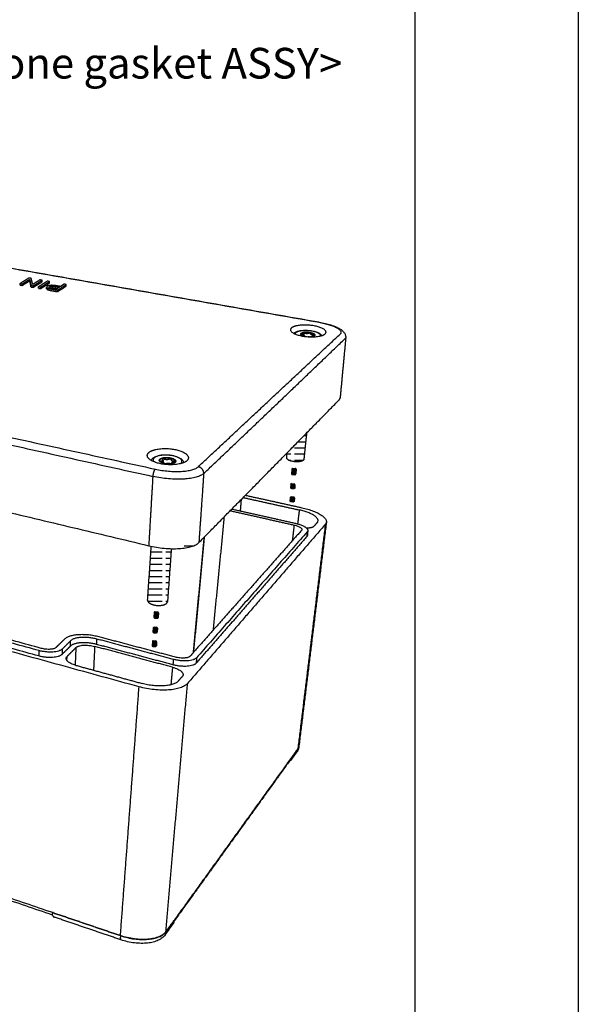
# Model space of a CAD drawing. Units: millimetres. Extents: x -2247 to -862, y -531 to 435.
# Drawn here: x -998 to -862, y -358 to -117 of the extents above; entities that cross this region are included whole.
import ezdxf

# ---------------------------------------------------------------- set-up
doc = ezdxf.new("R2010")
doc.units = ezdxf.units.MM
doc.layers.add('MAKE2D ______', color=7, linetype='Continuous')
doc.layers.add('MAKE2D ______ - TANGENT', color=7, linetype='Continuous')
doc.styles.get("Standard").update_dxf_attribs({"font": 'dim.shx', "height": 6.2, "bigfont": 'extfont.shx'})
pattern_1 = [(0, (288.4096, 425.8115), (0, 1.5), [3.6, -0.9])]

msp = doc.modelspace()

# ---------------------------------------------------------------- hatches: boundary and pattern name
h = msp.add_hatch()
h.set_pattern_fill('ACAD_ISO02W100', color=256, scale=0.3, style=0)
h.set_pattern_definition(pattern_1)
edge = h.paths.add_edge_path()
edge.add_spline(control_points=[(-932.892, -223.403), (-932.952, -224.003), (-933.012, -224.604)], knot_values=[0, 0, 0, 3.1444535, 3.1444535, 3.1444535], degree=2, periodic=0)
edge.add_spline(control_points=[(-933.012, -224.604), (-933.071, -225.198), (-931.601, -225.507)], knot_values=[3.9269908, 3.9269908, 3.9269908, 7.0664466, 7.0664466, 7.0664466], weights=[524.3584911, 441.9561816, 576.2408144], degree=2, periodic=0)
edge.add_spline(control_points=[(-931.601, -225.507), (-929.601, -225.927), (-928.916, -225.209)], knot_values=[0, 0, 0, 3.9269908, 3.9269908, 3.9269908], weights=[576.2408144, 406.6568025, 577.052636], degree=2, periodic=0)
edge.add_spline(control_points=[(-928.916, -225.209), (-928.816, -225.105), (-928.804, -224.988)], knot_values=[14.9435334, 14.9435334, 14.9435334, 15.7079633, 15.7079633, 15.7079633], weights=[577.052636, 544.4209684, 524.6107438], degree=2, periodic=0)
edge.add_spline(control_points=[(-928.804, -224.988), (-928.471, -221.775), (-928.137, -218.562)], knot_values=[0, 0, 0, 16.8228325, 16.8228325, 16.8228325], degree=2, periodic=0)
edge.add_line((-928.137, -218.562), (-932.892, -223.403))
for points in [[(-930.723, -227.437, 0.4142136), (-930.92, -227.214), (-931.548, -227.176, 0.4142136), (-931.771, -227.373), (-931.841, -228.526, 0.4142136), (-931.644, -228.748), (-931.015, -228.787, 0.4142136), (-930.793, -228.59)], [(-931.265, -232.348, 0.4142136), (-931.043, -232.151), (-930.985, -231.208, 0.4142136), (-931.182, -230.985), (-931.811, -230.947, 0.4142136), (-932.033, -231.144), (-932.091, -232.087, 0.4142136), (-931.894, -232.31)], [(-931.376, -235.581, 0.4142136), (-931.153, -235.384), (-931.096, -234.441, 0.4142136), (-931.293, -234.218), (-931.921, -234.18, 0.4142136), (-932.144, -234.377), (-932.201, -235.32, 0.4142136), (-932.004, -235.543)], [(-964.373, -262.57, 0.4142136), (-964.57, -262.348), (-965.199, -262.31, 0.4142136), (-965.422, -262.507), (-965.492, -263.659, 0.4142136), (-965.295, -263.882), (-964.666, -263.92, 0.4142136), (-964.444, -263.723)], [(-964.916, -267.482, 0.4142136), (-964.694, -267.285), (-964.636, -266.341, 0.4142136), (-964.833, -266.119), (-965.462, -266.081, 0.4142136), (-965.684, -266.278), (-965.742, -267.221, 0.4142136), (-965.545, -267.443)], [(-965.108, -270.823, 0.4142136), (-964.886, -270.627), (-964.829, -269.683, 0.4142136), (-965.025, -269.461), (-965.654, -269.423, 0.4142136), (-965.877, -269.619), (-965.934, -270.563, 0.4142136), (-965.737, -270.785)]]:
    msp.add_hatch(color=256).paths.add_polyline_path(points)
h = msp.add_hatch()
h.set_pattern_fill('ACAD_ISO02W100', color=256, scale=0.3, style=0)
h.set_pattern_definition(pattern_1)
edge = h.paths.add_edge_path()
edge.add_spline(control_points=[(-954.499, -245.399), (-954.598, -245.5), (-954.835, -245.696), (-955.262, -245.953), (-955.772, -246.181), (-956.358, -246.379), (-957.012, -246.546), (-958, -246.73), (-959.356, -246.868), (-961.105, -246.896), (-962.974, -246.787), (-964.667, -246.569), (-965.72, -246.372), (-966.128, -246.285)], knot_values=[1.6960107, 1.6960107, 1.6960107, 1.6960107, 2.8053902, 4.0864617, 5.5861333, 7.1597553, 8.9142103, 10.8602197, 15.00033, 19.554727, 24.5163672, 29.6188234, 32.8806108, 32.8806108, 32.8806108, 32.8806108], degree=3, periodic=0)
edge.add_spline(control_points=[(-966.128, -246.285), (-966.583, -252.885), (-967.037, -259.486)], knot_values=[0, 0, 0, 34.4589, 34.4589, 34.4589], degree=2, periodic=0)
edge.add_spline(control_points=[(-967.037, -259.486), (-967.089, -260.246), (-965.55, -260.636)], knot_values=[8.8147675, 8.8147675, 8.8147675, 11.7809725, 11.7809725, 11.7809725], weights=[442.7922569, 385.5005745, 494.2315228], degree=2, periodic=0)
edge.add_spline(control_points=[(-965.55, -260.636), (-963.297, -261.207), (-962.365, -260.231)], knot_values=[11.7809725, 11.7809725, 11.7809725, 15.7079633, 15.7079633, 15.7079633], weights=[494.2315228, 348.6674762, 495.0433444], degree=2, periodic=0)
edge.add_spline(control_points=[(-962.365, -260.231), (-962.197, -260.056), (-962.183, -259.856)], knot_values=[0, 0, 0, 0.9329739, 0.9329739, 0.9329739], weights=[495.0433444, 460.9235976, 443.1908356], degree=2, periodic=0)
edge.add_spline(control_points=[(-962.183, -259.856), (-961.704, -253.363), (-961.225, -246.871)], knot_values=[0, 0, 0, 33.9074214, 33.9074214, 33.9074214], degree=2, periodic=0)

# ---------------------------------------------------------------- linework, layer by layer
for p, q in [((-928.137, -218.562), (-932.892, -223.403)), ((-931.771, -227.373), (-931.841, -228.526)), ((-931.644, -228.748), (-931.015, -228.787)), ((-931.644, -228.748), (-931.015, -228.787)), ((-931.548, -227.176), (-930.92, -227.214)), ((-930.723, -227.437), (-930.793, -228.59)), ((-932.033, -231.144), (-932.091, -232.087)), ((-931.811, -230.947), (-931.182, -230.985)), ((-931.811, -230.947), (-931.182, -230.985)), ((-930.985, -231.208), (-931.043, -232.151)), ((-931.843, -231.471), (-931.214, -231.509)), ((-932.144, -234.377), (-932.201, -235.32)), ((-931.953, -234.704), (-931.325, -234.742)), ((-931.921, -234.18), (-931.293, -234.218)), ((-931.921, -234.18), (-931.293, -234.218)), ((-931.096, -234.441), (-931.153, -235.384)), ((-965.422, -262.507), (-965.492, -263.659)), ((-965.199, -262.31), (-964.57, -262.348)), ((-964.373, -262.57), (-964.444, -263.723)), ((-965.295, -263.882), (-964.666, -263.92)), ((-965.295, -263.882), (-964.666, -263.92)), ((-965.684, -266.278), (-965.742, -267.221)), ((-965.545, -267.443), (-964.916, -267.482)), ((-965.494, -266.605), (-964.865, -266.643)), ((-965.462, -266.081), (-964.833, -266.119)), ((-965.462, -266.081), (-964.833, -266.119)), ((-964.636, -266.341), (-964.694, -267.285)), ((-965.877, -269.619), (-965.934, -270.563)), ((-965.686, -269.947), (-965.057, -269.985)), ((-965.654, -269.423), (-965.025, -269.461)), ((-965.654, -269.423), (-965.025, -269.461)), ((-964.829, -269.683), (-964.886, -270.627)), ((-965.737, -270.785), (-965.108, -270.823))]:
    msp.add_line(p, q)
for points in [[(-2247.305, 434.751), (-861.658, 434.751), (-861.658, -530.53), (-2247.305, -530.53)], [(-2207.305, 394.751), (-901.658, 394.751), (-901.658, -490.53), (-2207.305, -490.53)]]:
    msp.add_lwpolyline(points, close=True)
for centre, start, end in [((-931.631, -228.539), 176.51209, 266.51209), ((-931.561, -227.386), 86.51209, 176.51209), ((-931.003, -228.577), 266.51209, 356.51209), ((-930.932, -227.424), 356.51209, 86.51209), ((-931.824, -231.157), 86.51209, 176.51209), ((-931.195, -231.195), 356.51209, 86.51209), ((-931.934, -234.39), 86.51209, 176.51209), ((-931.305, -234.428), 356.51209, 86.51209), ((-965.212, -262.519), 86.51209, 176.51209), ((-964.583, -262.558), 356.51209, 86.51209), ((-965.282, -263.672), 176.51209, 266.51209), ((-964.653, -263.71), 266.51209, 356.51209), ((-965.532, -267.234), 176.51209, 266.51209), ((-965.475, -266.29), 86.51209, 176.51209), ((-964.903, -267.272), 266.51209, 356.51209), ((-964.846, -266.329), 356.51209, 86.51209), ((-965.667, -269.632), 86.51209, 176.51209), ((-965.038, -269.671), 356.51209, 86.51209), ((-965.725, -270.575), 176.51209, 266.51209), ((-965.096, -270.614), 266.51209, 356.51209)]:
    msp.add_arc(centre, 0.21, start, end)
at = {"layer": 'MAKE2D ______'}
for points in [[(-925.136, -191.461), (-992.163, -179.716), (-1059.19, -167.97)], [(-1059.063, -167.952), (-992.062, -179.689), (-925.06, -191.427)], [(-996.049, -180.605), (-997.133, -181.277), (-998.217, -181.949)], [(-995.509, -180.7), (-995.779, -180.653), (-996.049, -180.605)], [(-995.147, -182.189), (-995.328, -181.445), (-995.509, -180.7)], [(-998.23, -182.33), (-998.223, -182.14), (-998.217, -181.949)], [(-998.23, -182.33), (-997.967, -182.378), (-997.703, -182.425)], [(-998.217, -181.949), (-997.953, -181.996), (-997.69, -182.043)], [(-997.703, -182.425), (-996.821, -181.875), (-995.939, -181.325)], [(-997.703, -182.425), (-997.697, -182.234), (-997.69, -182.043)], [(-997.69, -182.043), (-996.807, -181.495), (-995.925, -180.946)], [(-995.939, -181.325), (-995.932, -181.136), (-995.925, -180.946)], [(-995.939, -181.325), (-995.758, -182.065), (-995.577, -182.806)], [(-995.925, -180.946), (-995.744, -181.685), (-995.563, -182.423)], [(-995.577, -182.806), (-995.57, -182.614), (-995.563, -182.423)], [(-995.577, -182.806), (-995.296, -182.856), (-995.014, -182.906)], [(-995.563, -182.423), (-995.281, -182.474), (-995, -182.524)], [(-993.377, -181.078), (-994.262, -181.633), (-995.147, -182.189)], [(-995.014, -182.906), (-993.94, -182.228), (-992.865, -181.551)], [(-995.014, -182.906), (-995.007, -182.715), (-995, -182.524)], [(-995, -182.524), (-993.925, -181.847), (-992.85, -181.171)], [(-993.736, -183.135), (-993.729, -182.944), (-993.721, -182.753)], [(-993.736, -183.135), (-993.47, -183.183), (-993.205, -183.231)], [(-991.579, -181.396), (-992.65, -182.074), (-993.721, -182.753)], [(-993.721, -182.753), (-993.455, -182.8), (-993.19, -182.848)], [(-992.85, -181.171), (-993.113, -181.124), (-993.377, -181.078)], [(-993.205, -183.231), (-992.135, -182.55), (-991.066, -181.869)], [(-993.205, -183.231), (-993.197, -183.039), (-993.19, -182.848)], [(-993.19, -182.848), (-992.12, -182.168), (-991.05, -181.489)], [(-992.865, -181.551), (-992.858, -181.361), (-992.85, -181.171)], [(-991.746, -183.228), (-991.738, -183.037), (-991.73, -182.846)], [(-991.05, -181.489), (-991.315, -181.442), (-991.579, -181.396)], [(-991.066, -181.869), (-991.058, -181.679), (-991.05, -181.489)], [(-988.593, -182.841), (-988.977, -183.089), (-989.362, -183.338)], [(-989.073, -183.967), (-988.017, -183.281), (-986.961, -182.596)], [(-989.056, -183.583), (-988, -182.898), (-986.944, -182.214)], [(-987.477, -182.12), (-987.92, -182.406), (-988.364, -182.693)], [(-986.944, -182.214), (-987.21, -182.167), (-987.477, -182.12)], [(-986.961, -182.596), (-986.952, -182.405), (-986.944, -182.214)], [(-989.073, -183.967), (-989.064, -183.775), (-989.056, -183.583)], [(-1115.978, -194.326), (-1040.595, -210.861), (-965.212, -227.396)], [(-954.625, -226.806), (-937.28, -210.575), (-919.935, -194.344)], [(-928.801, -194.418), (-928.811, -194.575), (-928.821, -194.732)], [(-926.907, -194.995), (-926.893, -194.898), (-926.88, -194.802)], [(-926.782, -194.975), (-926.829, -194.895), (-926.876, -194.815)], [(-1116.525, -195.818), (-1041.146, -212.499), (-965.768, -229.181)], [(-953.309, -228.481), (-936.063, -212.121), (-918.56, -195.29)], [(-918.56, -195.29), (-919.248, -202.63), (-919.935, -209.97)], [(-918.56, -195.29), (-919.248, -202.646), (-919.935, -210.002)], [(-1115.66, -210.559), (-1041.211, -228.35), (-966.763, -246.141)], [(-954.499, -245.399), (-937.345, -227.935), (-920.191, -210.472)], [(-928.137, -218.562), (-928.471, -221.775), (-928.804, -224.988)], [(-933.012, -224.604), (-932.952, -224.003), (-932.892, -223.403)], [(-963.256, -225.252), (-963.263, -225.479), (-963.271, -225.706)], [(-961.125, -226.072), (-961.109, -225.931), (-961.094, -225.79)], [(-953.309, -228.481), (-953.904, -236.94), (-954.499, -245.399)], [(-965.768, -229.181), (-966.266, -237.661), (-966.763, -246.141)], [(-943.104, -233.799), (-936.221, -235.319), (-929.337, -236.84)], [(-944.303, -237.639), (-944.19, -236.214), (-944.077, -234.789)], [(-943.653, -234.357), (-936.755, -235.886), (-929.858, -237.414)], [(-946.813, -237.574), (-939.005, -239.335), (-931.198, -241.096)], [(-946.411, -237.165), (-938.623, -238.918), (-930.835, -240.67)], [(-930.271, -240.813), (-930.064, -239.113), (-929.858, -237.414)], [(-969.121, -280.695), (-1041.22, -260.854), (-1113.319, -241.014)], [(-923.556, -240.917), (-940.412, -260.394), (-957.268, -279.871)], [(-950.944, -266.759), (-949.588, -252.889), (-948.231, -239.018)], [(-923.556, -240.917), (-926.912, -268.372), (-930.269, -295.826)], [(-923.304, -240.398), (-926.658, -267.794), (-930.013, -295.19)], [(-925.538, -240.473), (-925.902, -240.889), (-926.266, -241.305)], [(-929.385, -242.406), (-943.007, -257.794), (-956.63, -273.181)], [(-927.975, -242.731), (-941.519, -258.159), (-955.063, -273.587)], [(-931.198, -241.096), (-931.419, -243.025), (-931.641, -244.954)], [(-927.975, -242.731), (-928.028, -243.329), (-928.081, -243.926)], [(-927.841, -242.442), (-927.894, -243.036), (-927.947, -243.63)], [(-993.622, -271.824), (-1043.515, -258.206), (-1093.408, -244.589)], [(-993.666, -273.144), (-1043.514, -259.469), (-1093.361, -245.794)], [(-993.043, -271.285), (-1042.887, -257.718), (-1092.731, -244.15)], [(-953.268, -244.145), (-954.584, -258.251), (-955.901, -272.358)], [(-955.73, -272.165), (-954.412, -258.067), (-953.094, -243.969)], [(-928.081, -243.926), (-941.619, -259.42), (-955.158, -274.914)], [(-967.037, -259.486), (-966.583, -252.885), (-966.128, -246.285)], [(-961.225, -246.871), (-961.704, -253.363), (-962.183, -259.856)], [(-987.38, -269.036), (-988.404, -270.04), (-989.429, -271.044)], [(-985.885, -269.429), (-986.906, -270.436), (-987.926, -271.443)], [(-985.94, -270.74), (-985.913, -270.084), (-985.885, -269.429)], [(-979.513, -270.311), (-979.482, -269.657), (-979.45, -269.002)], [(-960.757, -273.974), (-970.104, -271.488), (-979.45, -269.002)], [(-960.243, -273.426), (-969.575, -270.951), (-978.907, -268.475)], [(-993.622, -271.824), (-993.644, -272.484), (-993.666, -273.144)], [(-985.94, -270.74), (-986.959, -271.751), (-987.978, -272.762)], [(-987.926, -271.443), (-987.952, -272.103), (-987.978, -272.762)], [(-984.588, -271.104), (-985.666, -272.18), (-986.743, -273.256)], [(-984.588, -271.104), (-984.68, -273.242), (-984.771, -275.381)], [(-979.991, -270.797), (-980.128, -273.708), (-980.266, -276.619)], [(-960.943, -275.901), (-970.467, -273.349), (-979.991, -270.797)], [(-960.845, -275.302), (-970.179, -272.807), (-979.513, -270.311)], [(-986.773, -274.236), (-986.758, -273.746), (-986.743, -273.256)], [(-960.757, -273.974), (-960.801, -274.638), (-960.845, -275.302)], [(-955.063, -273.587), (-955.11, -274.25), (-955.158, -274.914)], [(-984.562, -275.441), (-976.471, -277.659), (-968.379, -279.877)], [(-960.943, -275.901), (-961.147, -278.054), (-961.351, -280.207)], [(-959.512, -279.263), (-959.016, -278.697), (-958.521, -278.131)], [(-973.682, -341.599), (-971.401, -311.147), (-969.121, -280.695)], [(-962.576, -340.652), (-959.922, -310.261), (-957.268, -279.871)], [(-930.27, -295.835), (-946.423, -318.248), (-962.577, -340.661)], [(-930.269, -295.826), (-931.009, -296.854), (-931.75, -297.882)], [(-930.27, -295.835), (-930.29, -296.001), (-930.31, -296.166)], [(-930.269, -295.826), (-930.269, -295.831), (-930.27, -295.835)], [(-930.017, -295.226), (-930.036, -295.379), (-930.054, -295.532)], [(-931.894, -298.263), (-946.266, -318.217), (-960.638, -338.171)], [(-930.452, -296.536), (-931.189, -297.561), (-931.927, -298.586)], [(-931.751, -297.891), (-931.771, -298.057), (-931.791, -298.222)], [(-931.75, -297.882), (-931.751, -297.887), (-931.751, -297.891)], [(-990.258, -335.98), (-1043.002, -318.069), (-1095.746, -300.158)], [(-990.274, -336.571), (-1042.866, -318.679), (-1095.458, -300.786)], [(-990.274, -336.34), (-990.266, -336.16), (-990.258, -335.98)], [(-990.258, -335.98), (-990.258, -335.975), (-990.258, -335.97)], [(-990.258, -335.97), (-981.97, -338.785), (-973.682, -341.599)], [(-973.682, -341.609), (-981.97, -338.794), (-990.258, -335.98)], [(-973.578, -342.623), (-981.702, -339.856), (-989.826, -337.089)], [(-960.797, -338.707), (-961.771, -340.061), (-962.745, -341.414)], [(-962.576, -340.652), (-961.596, -339.293), (-960.617, -337.933)], [(-960.617, -337.943), (-960.634, -338.124), (-960.651, -338.305)], [(-960.617, -337.933), (-960.617, -337.938), (-960.617, -337.943)], [(-973.682, -341.609), (-973.696, -341.79), (-973.709, -341.971)], [(-973.682, -341.609), (-973.682, -341.604), (-973.682, -341.599)], [(-962.577, -340.661), (-962.592, -340.842), (-962.608, -341.023)], [(-962.577, -340.661), (-962.576, -340.657), (-962.576, -340.652)]]:
    msp.add_open_spline(points, degree=2, dxfattribs=at)
for points, weights, degree, knots in [([(-988.364, -182.693), (-988.796, -182.616), (-989.228, -182.54), (-990.075, -182.389), (-990.622, -182.412), (-991.241, -182.435), (-991.555, -182.635), (-991.859, -182.829), (-991.634, -182.999), (-991.413, -183.161), (-990.659, -183.296), (-989.858, -183.439), (-989.056, -183.583)], [595.716807053, 595.987616021, 596.25842499, 596.790770136, 596.709315106, 596.629107963, 595.920306363, 595.236731516, 594.640496722, 594.069773394, 593.597581574, 593.096620676, 592.595659778], 2, [2, 2, 2, 3, 3, 4, 4, 5, 5, 6, 6, 7, 7, 8, 8, 8]), ([(-989.362, -183.338), (-989.885, -183.244), (-990.407, -183.151), (-990.912, -183.061), (-991.06, -182.962), (-991.202, -182.864), (-991.004, -182.738), (-990.787, -182.599), (-990.424, -182.59), (-990.059, -182.58), (-989.463, -182.686), (-989.028, -182.763), (-988.593, -182.841)], [593.451245034, 593.77816546, 594.105085886, 594.421544702, 594.769689753, 595.112979027, 595.557709533, 596.047197798, 596.081252115, 596.115882625, 595.741410356, 595.468699277, 595.195988198], 2, [1, 1, 1, 2, 2, 3, 3, 4, 4, 5, 5, 6, 6, 7, 7, 7]), ([(-990.867, -183.045), (-990.688, -182.979), (-990.44, -182.972), (-990.076, -182.962), (-989.479, -183.069), (-989.27, -183.106), (-989.061, -183.143)], [596.036208659, 596.270935391, 596.294143197, 596.328773707, 595.954301439, 595.823020234, 595.691739028], 2, [4.3185062, 4.3185062, 4.3185062, 5, 5, 6, 6, 6.481393, 6.481393, 6.481393]), ([(-991.746, -183.228), (-991.749, -183.307), (-991.65, -183.382), (-991.429, -183.545), (-990.676, -183.68), (-989.875, -183.823), (-989.073, -183.967)], [595.39369428, 595.115125513, 594.853387804, 594.282664477, 593.810472657, 593.309511759, 592.808550861], 2, [5.5610157, 5.5610157, 5.5610157, 6, 6, 7, 7, 8, 8, 8]), ([(-923.605, -194.297), (-924.989, -195.568), (-929.142, -194.823), (-933.262, -194.085), (-931.832, -192.835), (-930.422, -191.602), (-926.348, -192.32), (-922.241, -193.044), (-923.605, -194.297)], [558.880224973, 392.425937869, 557.256581748, 395.653877762, 563.445221347, 401.177995922, 565.068864572, 397.95005603, 558.880224973], 2, [0, 0, 0, 7.8499111, 7.8499111, 15.6998222, 15.6998222, 23.5497333, 23.5497333, 31.3996444, 31.3996444, 31.3996444]), ([(-928.595, -194.908), (-929.961, -194.595), (-929.466, -194.154), (-928.905, -193.655), (-927.268, -193.946), (-925.625, -194.239), (-926.179, -194.741)], [533.297653458, 411.618786844, 562.543958207, 398.883471196, 563.193415496, 397.592295239, 560.717959657], 2, [3.4246514, 3.4246514, 3.4246514, 6.2831853, 6.2831853, 9.424778, 9.424778, 12.5663706, 12.5663706, 12.5663706]), ([(-929.55, -194.396), (-929.523, -194.349), (-929.482, -194.314), (-928.921, -193.815), (-927.284, -194.106), (-926.235, -194.293), (-926.115, -194.664)], [1, 0.986149511553, 1, 0.709070461351, 1.00115432578, 0.790714562609, 0.878896558074], 2, [0, 0, 0, 0.2765872, 0.2765872, 3.4181799, 3.4181799, 5.6639805, 5.6639805, 5.6639805]), ([(-926.876, -194.815), (-926.89, -194.79), (-926.867, -194.77), (-926.813, -194.758), (-926.627, -194.716), (-926.441, -194.675), (-926.255, -194.634), (-926.233, -194.629), (-926.224, -194.621), (-926.23, -194.611), (-926.236, -194.601), (-926.255, -194.592), (-926.283, -194.587), (-926.517, -194.545), (-926.752, -194.504), (-926.986, -194.462), (-927.054, -194.45), (-927.102, -194.429), (-927.116, -194.404), (-927.164, -194.322), (-927.212, -194.239), (-927.261, -194.156), (-927.267, -194.147), (-927.286, -194.138), (-927.314, -194.133), (-927.34, -194.128), (-927.367, -194.128), (-927.393, -194.133), (-927.578, -194.174), (-927.764, -194.215), (-927.949, -194.256), (-928.003, -194.268), (-928.074, -194.267), (-928.142, -194.255), (-928.376, -194.214), (-928.609, -194.172), (-928.842, -194.13), (-928.868, -194.125), (-928.895, -194.125), (-928.921, -194.13), (-928.943, -194.135), (-928.953, -194.144), (-928.947, -194.153), (-928.9, -194.236), (-928.852, -194.319), (-928.805, -194.401), (-928.791, -194.426), (-928.814, -194.446), (-928.868, -194.458), (-929.048, -194.498), (-929.227, -194.538), (-929.407, -194.577)], [561.074101264, 511.029443252, 511.088552066, 561.251427705, 561.379119168, 561.506810631, 561.634502094, 511.485231761, 511.509453965, 561.707168704, 511.565561951, 511.58993069, 561.780274919, 561.910297946, 562.040320972, 562.170343998, 511.993853499, 512.053319899, 562.348743198, 562.348743198, 562.348743198, 562.348743198, 512.149794807, 512.174130088, 562.421749042, 556.183513591, 556.183513591, 562.421749042, 562.294232994, 562.166716945, 562.039200897, 511.806010792, 511.806367887, 562.040272183, 562.170116591, 562.299961, 562.429805409, 556.192307155, 556.192307155, 562.429805409, 512.181720368, 512.157531459, 562.357238681, 562.357238681, 562.357238681, 562.357238681, 512.061056704, 512.001947984, 562.179912521, 562.179912521, 562.179912521, 562.179912521], 3, [-0.2376143, -0.2376143, -0.2376143, -0.2376143, 0, 0, 0, 0.8544784, 0.8544784, 0.8544784, 0.9518569, 0.9518569, 0.9518569, 1.0492355, 1.0492355, 1.0492355, 1.9037139, 1.9037139, 1.9037139, 2.1413282, 2.1413282, 2.1413282, 2.8894055, 2.8894055, 2.8894055, 2.9867841, 2.9867841, 2.9867841, 3.1936079, 3.1936079, 3.1936079, 4.0480863, 4.0480863, 4.0480863, 4.2857006, 4.2857006, 4.2857006, 5.140179, 5.140179, 5.140179, 5.3469965, 5.3469965, 5.3469965, 5.444375, 5.444375, 5.444375, 6.1893396, 6.1893396, 6.1893396, 6.4269539, 6.4269539, 6.4269539, 7.8635384, 7.8635384, 7.8635384, 7.8635384]), ([(-929.31, -194.645), (-929.106, -194.681), (-928.902, -194.718), (-928.698, -194.754), (-928.63, -194.766), (-928.582, -194.787), (-928.568, -194.812), (-928.548, -194.848), (-928.527, -194.884), (-928.506, -194.92)], [1, 1, 1, 1, 0.910622063703, 0.91051611245, 0.999682146242, 0.999682146242, 0.999682146242, 0.999682146242], 3, [0, 0, 0, 0, 1.6175232, 1.6175232, 1.6175232, 1.8551375, 1.8551375, 1.8551375, 2.1804205, 2.1804205, 2.1804205, 2.1804205]), ([(-927.846, -194.986), (-927.808, -194.978), (-927.771, -194.97), (-927.733, -194.961), (-927.679, -194.949), (-927.608, -194.949), (-927.539, -194.962), (-927.433, -194.981), (-927.326, -195), (-927.22, -195.019)], [1, 1, 1, 1, 0.910744107044, 0.910743469203, 0.999998086477, 0.999892749695, 0.999787412913, 0.999682076132], 3, [0, 0, 0, 0, 0.30170441, 0.30170441, 0.30170441, 0.5393187, 0.5393187, 0.5393187, 0.92740593, 0.92740593, 0.92740593, 0.92740593]), ([(-920.191, -210.472), (-920.079, -210.358), (-919.974, -210.192), (-919.939, -210.017), (-919.935, -209.97)], [566.604345372, 566.933690835, 567.411556549, 567.917982097, 568.055330205], 3, [0, 0, 0, 0, 1.6188438, 2.2104339, 2.2104339, 2.2104339, 2.2104339]), ([(-957.416, -225.338), (-955.544, -223.619), (-960.191, -222.628), (-964.794, -221.646), (-966.723, -223.332), (-968.684, -225.046), (-964.024, -226.061), (-959.319, -227.085), (-957.416, -225.338)], [476.870786035, 339.960625636, 483.059425634, 343.188565528, 481.43578241, 337.664447367, 475.247142811, 334.436507475, 476.870786035], 2, [0, 0, 0, 7.8499111, 7.8499111, 15.6998222, 15.6998222, 23.5497333, 23.5497333, 31.3996444, 31.3996444, 31.3996444]), ([(-960.3, -225.739), (-959.541, -225.049), (-961.4, -224.649), (-963.251, -224.249), (-964.019, -224.934), (-964.792, -225.622), (-962.932, -226.027), (-961.064, -226.433), (-960.3, -225.739)], [478.708667976, 339.602968971, 481.184123816, 340.894144928, 480.534666526, 338.684497664, 478.059210686, 337.393321706, 478.708667976], 2, [0, 0, 0, 3.1415927, 3.1415927, 6.2831853, 6.2831853, 9.424778, 9.424778, 12.5663706, 12.5663706, 12.5663706]), ([(-960.172, -225.561), (-960.279, -225.075), (-961.413, -224.831), (-963.264, -224.431), (-964.032, -225.116), (-964.129, -225.203), (-964.165, -225.299)], [419.418781527, 383.687548778, 481.269280249, 340.954359619, 480.619822959, 456.549373054, 440.575226289], 2, [0.9766996, 0.9766996, 0.9766996, 3.1415927, 3.1415927, 6.2831853, 6.2831853, 6.8161861, 6.8161861, 6.8161861]), ([(-964.059, -225.498), (-964.053, -225.491), (-964.042, -225.486), (-964.027, -225.482), (-963.799, -225.426), (-963.572, -225.369), (-963.345, -225.313), (-963.279, -225.297), (-963.247, -225.268), (-963.258, -225.235), (-963.295, -225.122), (-963.332, -225.008), (-963.37, -224.895), (-963.374, -224.882), (-963.361, -224.87), (-963.334, -224.863), (-963.307, -224.857), (-963.273, -224.857), (-963.242, -224.864), (-962.978, -224.921), (-962.714, -224.978), (-962.45, -225.035), (-962.373, -225.051), (-962.29, -225.052), (-962.224, -225.035), (-961.998, -224.979), (-961.772, -224.923), (-961.546, -224.867), (-961.519, -224.86), (-961.485, -224.86), (-961.453, -224.867), (-961.422, -224.874), (-961.401, -224.886), (-961.396, -224.899), (-961.358, -225.013), (-961.32, -225.126), (-961.282, -225.239), (-961.27, -225.272), (-961.219, -225.301), (-961.142, -225.318), (-960.877, -225.375), (-960.612, -225.432), (-960.347, -225.49), (-960.315, -225.497), (-960.294, -225.508), (-960.29, -225.522), (-960.285, -225.536), (-960.298, -225.547), (-960.325, -225.554), (-960.551, -225.61), (-960.778, -225.667), (-961.005, -225.723)], [448.24185675, 444.845874793, 455.361401528, 479.788436955, 479.916128418, 480.043819881, 480.171511344, 437.318241817, 437.37735063, 480.348837785, 480.606552274, 480.864266764, 481.121981253, 438.177953134, 438.202175337, 481.194647863, 438.229975524, 438.229828989, 481.194208257, 481.064185231, 480.934162204, 480.804139178, 437.82590618, 437.825548594, 480.803066419, 480.930757882, 481.058449345, 481.186140808, 438.222228288, 438.222081753, 481.185701202, 438.193773953, 438.169405214, 481.112594986, 481.112594986, 481.112594986, 481.112594986, 438.072781599, 438.013219483, 480.933908639, 480.80367633, 480.673444022, 480.543211713, 437.608646529, 437.584238567, 480.469987828, 437.528040271, 437.50377908, 480.397204255, 480.269307263, 480.141410271, 480.013513278], 3, [5.2764021, 5.2764021, 5.2764021, 5.2764021, 5.3318918, 5.3318918, 5.3318918, 6.1863702, 6.1863702, 6.1863702, 6.4239845, 6.4239845, 6.4239845, 7.2784629, 7.2784629, 7.2784629, 7.3758414, 7.3758414, 7.3758414, 7.4732199, 7.4732199, 7.4732199, 8.3276983, 8.3276983, 8.3276983, 8.5653126, 8.5653126, 8.5653126, 9.419791, 9.419791, 9.419791, 9.5171695, 9.5171695, 9.5171695, 9.6145481, 9.6145481, 9.6145481, 10.5485614, 10.5485614, 10.5485614, 10.7861757, 10.7861757, 10.7861757, 11.6406541, 11.6406541, 11.6406541, 11.7380327, 11.7380327, 11.7380327, 11.8354112, 11.8354112, 11.8354112, 12.6898896, 12.6898896, 12.6898896, 12.6898896]), ([(-963.003, -226.011), (-963.026, -225.94), (-963.05, -225.869), (-963.073, -225.798), (-963.084, -225.764), (-963.135, -225.735), (-963.212, -225.719), (-963.477, -225.661), (-963.741, -225.604), (-964.006, -225.546), (-964.009, -225.546), (-964.012, -225.545), (-964.016, -225.544)], [1, 1, 1, 1, 0.910826501956, 0.910950629702, 1.00037238324, 1.00064378802, 1.0009151928, 1.00118659758, 1.00093614029, 1.00093614029, 1.00118659758], 3, [0, 0, 0, 0, 0.5840302, 0.5840302, 0.5840302, 0.8216444, 0.8216444, 0.8216444, 1.6761228, 1.6761228, 1.6761228, 1.7029505, 1.7029505, 1.7029505, 1.7029505]), ([(-961.402, -226.112), (-961.568, -226.076), (-961.735, -226.04), (-961.901, -226.003), (-961.978, -225.987), (-962.061, -225.986), (-962.128, -226.003), (-962.255, -226.035), (-962.383, -226.066), (-962.51, -226.098)], [478.365048732, 478.446535218, 478.528021704, 478.60950819, 435.896370515, 435.896728102, 478.610580949, 478.539068459, 478.467555969, 478.396043479], 3, [1.3682053, 1.3682053, 1.3682053, 1.3682053, 1.9037139, 1.9037139, 1.9037139, 2.1413282, 2.1413282, 2.1413282, 2.6198713, 2.6198713, 2.6198713, 2.6198713]), ([(-961.005, -225.723), (-961.071, -225.74), (-961.103, -225.768), (-961.091, -225.802), (-961.064, -225.884), (-961.036, -225.966), (-961.008, -226.049)], [479.242136024, 436.404034878, 436.344926064, 479.064809583, 478.878869911, 478.692930239, 478.506990567], 3, [-0.2376143, -0.2376143, -0.2376143, -0.2376143, 0, 0, 0, 0.61650175, 0.61650175, 0.61650175, 0.61650175]), ([(-928.916, -225.209), (-929.601, -225.927), (-931.601, -225.507), (-933.071, -225.198), (-933.012, -224.604)], [577.052636049, 406.656802511, 576.240814437, 441.956181587, 524.358491149], 2, [0, 0, 0, 3.9269908, 3.9269908, 7.0664466, 7.0664466, 7.0664466]), ([(-928.198, -241.783), (-928.151, -241.783), (-927.919, -241.78), (-927.525, -241.757), (-927.071, -241.687), (-926.704, -241.584), (-926.432, -241.456), (-926.311, -241.356), (-926.266, -241.305)], [581.417397665, 581.417593592, 581.424079853, 581.484297383, 581.662394435, 581.925447936, 582.253504046, 582.508239744, 582.63997793], 3, [2.5819259, 2.5819259, 2.5819259, 2.5819259, 2.7699701, 3.5047046, 4.2333104, 4.9441256, 5.6271371, 6.2746747, 6.2746747, 6.2746747, 6.2746747]), ([(-928.026, -243.304), (-927.992, -243.366), (-927.951, -243.473), (-927.943, -243.577), (-927.946, -243.621)], [577.564368441, 577.408739556, 577.13856399, 576.877909842, 576.767898805], 3, [-2.25195, -2.25195, -2.25195, -2.25195, -1.6299226, -1.159285, -1.159285, -1.159285, -1.159285]), ([(-927.947, -243.63), (-927.949, -243.661), (-927.969, -243.764), (-928.025, -243.861), (-928.081, -243.926)], [576.743999118, 576.66664641, 576.408302086, 576.165059505, 576.003680228], 3, [-1.1251522, -1.1251522, -1.1251522, -1.1251522, -0.7932335, 0, 0, 0, 0]), ([(-967.037, -259.486), (-967.089, -260.246), (-965.55, -260.636), (-963.297, -261.207), (-962.365, -260.231)], [442.792256866, 385.500574493, 494.231522756, 348.667476244, 495.043344368], 2, [8.8147675, 8.8147675, 8.8147675, 11.7809725, 11.7809725, 15.7079633, 15.7079633, 15.7079633]), ([(-930.269, -295.826), (-930.137, -295.644), (-930.054, -295.448), (-930.017, -295.225), (-930.015, -295.208), (-930.013, -295.19)], [616.953855368, 617.353675638, 617.781965277, 618.271511959, 618.310725353, 618.350085493], 3, [0, 0, 0, 0, 1.9633699, 1.9633699, 2.1336166, 2.1336166, 2.1336166, 2.1336166]), ([(-931.89, -298.527), (-931.953, -298.638), (-932.032, -298.712), (-932.168, -298.783), (-932.225, -298.798), (-932.283, -298.803)], [612.956023111, 613.066306276, 613.217758742, 613.476122665, 613.584793665, 613.691845186], 3, [0, 0, 0, 0, 0.53427264, 0.53427264, 0.91533804, 0.91533804, 0.91533804, 0.91533804]), ([(-990.266, -336.66), (-990.26, -336.716), (-990.24, -336.769), (-990.181, -336.864), (-990.142, -336.906), (-990.02, -337.008), (-989.926, -337.055), (-989.826, -337.089)], [540.559262332, 540.619192473, 540.6771252, 540.785313599, 540.835634817, 540.964701272, 541.034229341, 541.094855868], 3, [0, 0, 0, 0, 0.2664096, 0.2664096, 0.535028, 0.535028, 1.0246332, 1.0246332, 1.0246332, 1.0246332])]:
    msp.add_rational_spline(points, weights, degree=degree, knots=knots, dxfattribs=at)
for points, weights, degree in [([(-925.054, -191.428), (-925.092, -191.421), (-925.136, -191.461)], [518.500043884, 537.488522097, 567.80341194], 2), ([(-926.179, -194.741), (-926.43, -194.97), (-927.16, -195.021)], [560.717959657, 471.490993381, 478.381603601], 2), ([(-928.804, -224.988), (-928.816, -225.105), (-928.916, -225.209)], [524.610743767, 544.420968424, 577.052636049], 2), ([(-965.212, -227.396), (-965.669, -227.805), (-965.768, -229.181)], [472.276656864, 335.485449403, 471.991546677], 2), ([(-953.309, -228.481), (-953.218, -227.11), (-954.625, -226.806)], [473.529764463, 336.5781074, 473.584141983], 2), ([(-962.365, -260.231), (-962.197, -260.056), (-962.183, -259.856)], [495.043344368, 460.923597598, 443.190835613], 2), ([(-930.452, -296.536), (-930.335, -296.373), (-930.31, -296.166)], [546.240486693, 568.231931792, 617.171631033], 2), ([(-930.27, -295.835), (-930.136, -295.65), (-930.052, -295.452), (-930.02, -295.243)], [616.9594112, 617.365706416, 617.802729394, 618.261295172], 3), ([(-930.013, -295.19), (-930.011, -295.172), (-930.009, -295.154)], [1, 0.999902563547, 1], 2), ([(-930.01, -295.166), (-930.009, -295.16), (-930.009, -295.154)], [1, 0.999988710923, 1], 2), ([(-931.754, -297.913), (-931.783, -298.109), (-931.894, -298.263)], [610.12566292, 590.237873215, 593.541307007], 2), ([(-931.791, -298.222), (-931.809, -298.385), (-931.89, -298.527)], [1, 0.979808660699, 1], 2), ([(-990.266, -336.66), (-990.277, -336.568), (-990.28, -336.459), (-990.274, -336.34)], [540.559262332, 540.459051692, 540.371040682, 540.299621083], 3), ([(-960.751, -338.634), (-960.772, -338.672), (-960.798, -338.707)], [1, 0.998383398044, 1], 2), ([(-960.651, -338.305), (-960.662, -338.424), (-960.696, -338.536), (-960.751, -338.634)], [537.028080178, 537.099277372, 537.182817968, 537.27453326], 3), ([(-973.709, -341.971), (-973.748, -342.565), (-973.574, -342.624)], [531.027728169, 434.150521875, 460.217567831], 2), ([(-962.753, -341.425), (-962.629, -341.252), (-962.608, -341.023)], [471.406346058, 490.362844465, 532.566019174], 2)]:
    msp.add_rational_spline(points, weights, degree=degree, dxfattribs=at)
for points, knots in [([(-925.136, -191.461), (-924.684, -191.54), (-923.834, -191.712), (-922.809, -191.983), (-922.068, -192.224), (-921.57, -192.41), (-921.122, -192.603), (-920.729, -192.801), (-920.394, -193.003), (-920.122, -193.206), (-919.92, -193.405), (-919.781, -193.604), (-919.709, -193.8), (-919.711, -194.005), (-919.791, -194.191), (-919.884, -194.296), (-919.935, -194.344)], [0, 0, 0, 0, 3.5806786, 6.7786015, 8.2750086, 9.6645784, 10.9365533, 12.0838021, 13.1013903, 13.9830266, 14.7321934, 15.3085565, 15.8749534, 16.3418561, 16.8776662, 17.4271784, 17.4271784, 17.4271784, 17.4271784]), ([(-925.054, -191.428), (-924.546, -191.517), (-923.578, -191.715), (-922.415, -192.031), (-921.575, -192.318), (-921.017, -192.537), (-920.516, -192.767), (-920.076, -193.004), (-919.697, -193.248), (-919.374, -193.503), (-919.104, -193.769), (-918.884, -194.052), (-918.718, -194.347), (-918.606, -194.655), (-918.55, -194.969), (-918.55, -195.182), (-918.56, -195.286)], [0, 0, 0, 0, 4.0312691, 7.7161691, 9.4036373, 10.965647, 12.3986273, 13.7061635, 14.8673203, 15.9211898, 16.9144682, 17.8272539, 18.7138127, 19.5456279, 20.3803593, 21.1990003, 21.1990003, 21.1990003, 21.1990003]), ([(-931.185, -194.204), (-931.13, -194.126), (-930.988, -193.978), (-930.708, -193.801), (-930.354, -193.655), (-929.929, -193.541), (-929.438, -193.459), (-928.695, -193.397), (-927.914, -193.411), (-927.129, -193.496), (-926.561, -193.595), (-926.034, -193.724), (-925.567, -193.879), (-925.17, -194.058), (-924.85, -194.255), (-924.609, -194.474), (-924.497, -194.643), (-924.459, -194.728)], [0, 0, 0, 0, 0.7444067, 1.586682, 2.5798986, 3.7232212, 5.0262777, 6.4590036, 9.5488324, 11.1158898, 12.6256934, 14.0508731, 15.3479744, 16.4700507, 17.4444857, 18.2735622, 19.0055622, 19.0055622, 19.0055622, 19.0055622]), ([(-966.16, -225.283), (-966.121, -225.165), (-965.996, -224.932), (-965.698, -224.636), (-965.293, -224.388), (-964.788, -224.185), (-964.193, -224.035), (-963.523, -223.937), (-962.802, -223.898), (-962.057, -223.917), (-961.316, -223.996), (-960.608, -224.129), (-959.958, -224.313), (-959.389, -224.54), (-958.917, -224.807), (-958.552, -225.105), (-958.299, -225.438), (-958.208, -225.684), (-958.186, -225.806)], [0, 0, 0, 0, 0.971228, 2.0380917, 3.2580112, 4.6610151, 6.2737616, 8.0499344, 9.945472, 11.9077935, 13.8694073, 15.7571447, 17.5334098, 19.1433678, 20.537631, 21.7523322, 22.8058195, 23.7761272, 23.7761272, 23.7761272, 23.7761272]), ([(-953.309, -228.481), (-953.417, -228.583), (-953.659, -228.766), (-954.094, -229.005), (-954.596, -229.212), (-955.188, -229.397), (-955.848, -229.553), (-956.589, -229.682), (-957.39, -229.778), (-958.523, -229.862), (-960.035, -229.884), (-961.904, -229.784), (-963.841, -229.556), (-965.125, -229.322), (-965.768, -229.181)], [0, 0, 0, 0, 1.1609778, 2.3589942, 3.8710517, 5.3953858, 7.205293, 9.1633475, 11.2698605, 13.5081857, 18.0350773, 23.075807, 28.1229324, 33.265796, 33.265796, 33.265796, 33.265796]), ([(-965.212, -227.396), (-964.666, -227.515), (-963.575, -227.714), (-961.93, -227.908), (-960.343, -227.994), (-959.059, -227.976), (-958.097, -227.905), (-957.416, -227.824), (-956.787, -227.715), (-956.226, -227.583), (-955.722, -227.426), (-955.294, -227.251), (-954.924, -227.047), (-954.717, -226.892), (-954.625, -226.806)], [0, 0, 0, 0, 4.3694008, 8.6554853, 12.9352592, 16.7789847, 18.6799315, 20.4693837, 22.1332786, 23.6719313, 24.9684476, 26.2552591, 27.2754409, 28.2646359, 28.2646359, 28.2646359, 28.2646359]), ([(-925.538, -240.473), (-925.49, -240.419), (-925.408, -240.303), (-925.337, -240.103), (-925.333, -239.892), (-925.393, -239.678), (-925.51, -239.464), (-925.686, -239.247), (-925.911, -239.036), (-926.179, -238.832), (-926.493, -238.629), (-927.005, -238.347), (-927.761, -238.018), (-928.767, -237.68), (-929.485, -237.497), (-929.858, -237.414)], [0, 0, 0, 0, 0.5651656, 1.0971707, 1.6433296, 2.1921092, 2.8147575, 3.5393415, 4.3690907, 5.2232918, 6.1663642, 7.2929034, 9.7853165, 12.5961404, 15.5761359, 15.5761359, 15.5761359, 15.5761359]), ([(-929.337, -236.84), (-928.841, -236.949), (-927.884, -237.193), (-926.74, -237.576), (-925.903, -237.92), (-925.344, -238.185), (-924.851, -238.454), (-924.429, -238.724), (-924.07, -238.996), (-923.768, -239.278), (-923.531, -239.568), (-923.372, -239.854), (-923.29, -240.139), (-923.293, -240.421), (-923.385, -240.689), (-923.493, -240.844), (-923.556, -240.917)], [0, 0, 0, 0, 3.9664406, 7.7118806, 9.4137738, 11.0375792, 12.5425228, 13.8033823, 14.9462949, 16.0573032, 17.028042, 17.8622753, 18.5969872, 19.3269068, 20.0364293, 20.789231, 20.789231, 20.789231, 20.789231]), ([(-930.835, -240.67), (-930.587, -240.726), (-930.109, -240.85), (-929.439, -241.078), (-928.938, -241.301), (-928.598, -241.491), (-928.39, -241.628), (-928.213, -241.765), (-928.065, -241.907), (-927.949, -242.054), (-927.873, -242.198), (-927.835, -242.341), (-927.84, -242.483), (-927.888, -242.617), (-927.943, -242.695), (-927.975, -242.731)], [0, 0, 0, 0, 1.9868329, 3.8595069, 5.5188095, 6.2684583, 6.8959434, 7.4643543, 8.0167619, 8.4997073, 8.9155582, 9.283131, 9.6500367, 10.0079139, 10.3877236, 10.3877236, 10.3877236, 10.3877236]), ([(-931.198, -241.096), (-931.04, -241.131), (-930.736, -241.21), (-930.31, -241.356), (-929.945, -241.518), (-929.693, -241.668), (-929.532, -241.793), (-929.439, -241.883), (-929.366, -241.976), (-929.318, -242.068), (-929.294, -242.159), (-929.298, -242.249), (-929.329, -242.334), (-929.364, -242.383), (-929.385, -242.406)], [0, 0, 0, 0, 1.2643055, 2.4550459, 3.5090997, 4.3829546, 4.7433324, 5.0933831, 5.3993003, 5.6627075, 5.8956617, 6.1284759, 6.3558783, 6.5974161, 6.5974161, 6.5974161, 6.5974161]), ([(-966.763, -246.141), (-966.146, -246.289), (-964.883, -246.542), (-962.974, -246.787), (-961.105, -246.896), (-959.356, -246.868), (-958, -246.73), (-957.012, -246.546), (-956.358, -246.379), (-955.772, -246.181), (-955.262, -245.953), (-954.835, -245.696), (-954.598, -245.5), (-954.499, -245.399)], [0, 0, 0, 0, 4.9577981, 10.0602543, 15.0218945, 19.5762915, 23.7164018, 25.6624112, 27.4168662, 28.9904882, 30.4901598, 31.7712313, 32.8806108, 32.8806108, 32.8806108, 32.8806108]), ([(-978.907, -268.475), (-979.323, -268.365), (-980.176, -268.176), (-981.469, -267.992), (-982.738, -267.911), (-983.934, -267.933), (-985.027, -268.053), (-985.852, -268.24), (-986.436, -268.447), (-986.806, -268.619), (-987.123, -268.813), (-987.303, -268.96), (-987.38, -269.036)], [0, 0, 0, 0, 3.3661651, 6.8224215, 10.1892136, 13.2991337, 16.1590794, 18.764016, 19.8947399, 20.9916946, 21.9489915, 22.7972279, 22.7972279, 22.7972279, 22.7972279]), ([(-979.513, -270.311), (-979.829, -270.227), (-980.476, -270.082), (-981.457, -269.942), (-982.421, -269.88), (-983.329, -269.897), (-984.157, -269.989), (-984.783, -270.131), (-985.226, -270.29), (-985.506, -270.421), (-985.746, -270.569), (-985.881, -270.682), (-985.94, -270.74)], [0, 0, 0, 0, 2.5544487, 5.1780519, 7.734026, 10.0947798, 12.2651931, 14.2412856, 15.098779, 15.9305573, 16.6564624, 17.299866, 17.299866, 17.299866, 17.299866]), ([(-979.45, -269.002), (-979.767, -268.918), (-980.415, -268.774), (-981.397, -268.634), (-982.362, -268.572), (-983.271, -268.589), (-984.101, -268.681), (-984.727, -268.823), (-985.17, -268.98), (-985.451, -269.111), (-985.691, -269.259), (-985.827, -269.371), (-985.885, -269.429)], [0, 0, 0, 0, 2.5572096, 5.1839707, 7.7431817, 10.1069205, 12.2798885, 14.2578495, 15.1158686, 15.9478584, 16.6735737, 17.3163679, 17.3163679, 17.3163679, 17.3163679]), ([(-987.926, -271.443), (-987.978, -271.495), (-988.098, -271.594), (-988.312, -271.726), (-988.561, -271.843), (-988.955, -271.984), (-989.513, -272.112), (-990.251, -272.194), (-991.057, -272.209), (-991.911, -272.154), (-992.776, -272.028), (-993.345, -271.899), (-993.622, -271.824)], [0, 0, 0, 0, 0.5716101, 1.2173893, 1.9580401, 2.7220199, 4.483054, 6.4160825, 8.5149102, 10.7803008, 13.0951077, 15.3354887, 15.3354887, 15.3354887, 15.3354887]), ([(-989.429, -271.044), (-989.462, -271.077), (-989.539, -271.14), (-989.728, -271.256), (-990.025, -271.373), (-990.437, -271.467), (-990.905, -271.519), (-991.417, -271.529), (-991.958, -271.494), (-992.506, -271.414), (-992.867, -271.333), (-993.043, -271.285)], [0, 0, 0, 0, 0.3634411, 0.7738835, 1.7294924, 2.8469537, 4.0727745, 5.4032637, 6.8392192, 8.3067703, 9.7277623, 9.7277623, 9.7277623, 9.7277623]), ([(-984.588, -271.104), (-984.547, -271.062), (-984.451, -270.982), (-984.279, -270.876), (-984.079, -270.781), (-983.763, -270.668), (-983.315, -270.565), (-982.722, -270.499), (-982.072, -270.488), (-981.382, -270.532), (-980.68, -270.633), (-980.217, -270.736), (-979.991, -270.797)], [0, 0, 0, 0, 0.4593918, 0.9778652, 1.5722195, 2.1852206, 3.59871, 5.1520894, 6.842239, 8.6722946, 10.5504604, 12.3783973, 12.3783973, 12.3783973, 12.3783973]), ([(-987.978, -272.762), (-988.03, -272.813), (-988.15, -272.913), (-988.363, -273.046), (-988.613, -273.163), (-989.006, -273.305), (-989.563, -273.433), (-990.3, -273.516), (-991.106, -273.531), (-991.958, -273.475), (-992.822, -273.349), (-993.39, -273.219), (-993.666, -273.144)], [0, 0, 0, 0, 0.5721419, 1.2180803, 1.9585321, 2.722032, 4.4813716, 6.4120899, 8.5082283, 10.7707212, 13.0827324, 15.3207141, 15.3207141, 15.3207141, 15.3207141]), ([(-984.562, -275.441), (-984.781, -275.381), (-985.198, -275.248), (-985.771, -275.003), (-986.188, -274.764), (-986.46, -274.562), (-986.621, -274.416), (-986.753, -274.27), (-986.857, -274.118), (-986.929, -273.962), (-986.964, -273.81), (-986.964, -273.659), (-986.925, -273.513), (-986.85, -273.375), (-986.781, -273.294), (-986.743, -273.256)], [0, 0, 0, 0, 1.7690628, 3.4171434, 4.8640084, 5.5155425, 6.0619042, 6.5601519, 7.0518121, 7.4943537, 7.8933541, 8.2675783, 8.6638258, 9.0637405, 9.4880914, 9.4880914, 9.4880914, 9.4880914]), ([(-955.063, -273.587), (-955.109, -273.639), (-955.217, -273.741), (-955.417, -273.875), (-955.653, -273.994), (-956.034, -274.138), (-956.582, -274.267), (-957.315, -274.351), (-958.127, -274.365), (-958.994, -274.309), (-959.882, -274.181), (-960.47, -274.05), (-960.757, -273.974)], [0, 0, 0, 0, 0.5432866, 1.1592654, 1.8707079, 2.6104668, 4.3360444, 6.2568368, 8.3674823, 10.6702507, 13.0469974, 15.3694507, 15.3694507, 15.3694507, 15.3694507]), ([(-956.63, -273.181), (-956.659, -273.214), (-956.728, -273.278), (-956.906, -273.397), (-957.191, -273.516), (-957.595, -273.612), (-958.06, -273.664), (-958.575, -273.674), (-959.125, -273.638), (-959.688, -273.557), (-960.06, -273.474), (-960.243, -273.426)], [0, 0, 0, 0, 0.3454403, 0.7369845, 1.6587682, 2.7538093, 3.9718987, 5.3098601, 6.7694458, 8.2761682, 9.7490947, 9.7490947, 9.7490947, 9.7490947]), ([(-960.943, -275.901), (-960.718, -275.962), (-960.285, -276.096), (-959.686, -276.343), (-959.243, -276.585), (-958.949, -276.79), (-958.771, -276.938), (-958.622, -277.087), (-958.501, -277.242), (-958.411, -277.401), (-958.358, -277.557), (-958.341, -277.712), (-958.363, -277.864), (-958.425, -278.007), (-958.486, -278.091), (-958.521, -278.131)], [0, 0, 0, 0, 1.8219901, 3.5373937, 5.0608124, 5.7528963, 6.3361743, 6.8699515, 7.3971872, 7.8698466, 8.2910962, 8.6785639, 9.0789482, 9.474553, 9.8894474, 9.8894474, 9.8894474, 9.8894474]), ([(-955.158, -274.914), (-955.204, -274.966), (-955.312, -275.068), (-955.511, -275.203), (-955.748, -275.322), (-956.128, -275.466), (-956.675, -275.597), (-957.408, -275.68), (-958.218, -275.695), (-959.085, -275.638), (-959.971, -275.51), (-960.558, -275.379), (-960.845, -275.302)], [0, 0, 0, 0, 0.5439942, 1.1602863, 1.8716589, 2.6110323, 4.3350369, 6.2535578, 8.3614838, 10.6612579, 13.0350485, 15.3548859, 15.3548859, 15.3548859, 15.3548859]), ([(-959.512, -279.263), (-959.584, -279.345), (-959.756, -279.506), (-960.069, -279.72), (-960.441, -279.909), (-960.867, -280.073), (-961.342, -280.211), (-962.056, -280.364), (-963.037, -280.477), (-964.301, -280.501), (-965.65, -280.411), (-967.026, -280.208), (-967.935, -279.999), (-968.379, -279.877)], [0, 0, 0, 0, 0.8605037, 1.8329454, 2.9526578, 4.1139959, 5.3984716, 6.815076, 9.8131548, 13.1002859, 16.6794584, 20.3662587, 23.961506, 23.961506, 23.961506, 23.961506]), ([(-957.268, -279.871), (-957.364, -279.982), (-957.592, -280.197), (-958.008, -280.484), (-958.504, -280.737), (-959.073, -280.957), (-959.707, -281.143), (-960.661, -281.348), (-961.973, -281.5), (-963.664, -281.532), (-965.47, -281.411), (-967.311, -281.138), (-968.528, -280.858), (-969.121, -280.695)], [0, 0, 0, 0, 1.1467518, 2.4432217, 3.9370397, 5.4875094, 7.2035213, 9.097196, 13.1077083, 17.5073057, 22.2984378, 27.2322959, 32.0404726, 32.0404726, 32.0404726, 32.0404726]), ([(-930.057, -295.552), (-930.063, -295.595), (-930.077, -295.681), (-930.115, -295.852), (-930.212, -296.146), (-930.341, -296.38), (-930.444, -296.525)], [0, 0, 0, 0, 0.3383731, 0.6818422, 1.3689572, 2.7556918, 2.7556918, 2.7556918, 2.7556918]), ([(-962.576, -340.652), (-962.667, -340.778), (-962.881, -341.023), (-963.269, -341.348), (-963.731, -341.639), (-964.263, -341.892), (-964.859, -342.107), (-965.513, -342.281), (-966.221, -342.413), (-967.246, -342.531), (-968.609, -342.561), (-970.298, -342.419), (-972.008, -342.105), (-973.131, -341.786), (-973.682, -341.599)], [0, 0, 0, 0, 1.2194702, 2.5296412, 3.9455367, 5.476215, 7.1239236, 8.8873529, 10.7638759, 12.7418921, 16.9455403, 21.3989215, 25.9647119, 30.5100862, 30.5100862, 30.5100862, 30.5100862]), ([(-973.682, -341.609), (-973.12, -341.8), (-971.991, -342.121), (-970.272, -342.435), (-968.609, -342.573), (-967.262, -342.545), (-966.252, -342.431), (-965.535, -342.299), (-964.87, -342.123), (-964.276, -341.91), (-963.741, -341.655), (-963.285, -341.37), (-962.888, -341.039), (-962.673, -340.795), (-962.577, -340.661)], [0, 0, 0, 0, 4.6445875, 9.1539932, 13.6349825, 17.6634589, 19.6669944, 21.5674803, 23.3555566, 25.0382809, 26.491367, 27.9854985, 29.2296407, 30.5170588, 30.5170588, 30.5170588, 30.5170588]), ([(-962.753, -341.425), (-962.851, -341.561), (-963.072, -341.822), (-963.465, -342.173), (-963.923, -342.487), (-964.442, -342.761), (-965.017, -342.994), (-965.879, -343.255), (-967.079, -343.463), (-968.63, -343.528), (-970.273, -343.411), (-971.94, -343.117), (-973.037, -342.807), (-973.574, -342.624)], [0, 0, 0, 0, 1.3034579, 2.6663258, 4.111729, 5.6313988, 7.2419495, 8.9556486, 12.66067, 16.7340814, 21.0554933, 25.5120502, 29.9469393, 29.9469393, 29.9469393, 29.9469393])]:
    msp.add_open_spline(points, degree=3, knots=knots, dxfattribs=at)
at = {"layer": 'MAKE2D ______ - TANGENT'}
for points, knots in [([(-930.843, -194.357), (-930.853, -194.326), (-930.865, -194.257), (-930.851, -194.15), (-930.798, -194.044), (-930.716, -193.949), (-930.6, -193.858), (-930.449, -193.772), (-930.259, -193.69), (-929.965, -193.595), (-929.549, -193.508), (-929.003, -193.447), (-928.393, -193.427), (-927.752, -193.452), (-927.105, -193.523), (-926.488, -193.637), (-925.936, -193.787), (-925.528, -193.945), (-925.268, -194.08), (-925.114, -194.178), (-924.989, -194.277), (-924.886, -194.384), (-924.813, -194.5), (-924.779, -194.618), (-924.785, -194.729), (-924.812, -194.796), (-924.829, -194.826)], [0, 0, 0, 0, 0.2575035, 0.5369874, 0.8333303, 1.167414, 1.5156789, 1.9842763, 2.5210022, 3.1251728, 4.3949252, 5.8401101, 7.4108732, 9.1644466, 10.8472793, 12.4935017, 14.0618439, 15.3117155, 15.903941, 16.3453861, 16.7387579, 17.1504735, 17.5043945, 17.8012385, 18.0938533, 18.359973, 18.359973, 18.359973, 18.359973]), ([(-958.898, -226.042), (-958.851, -225.999), (-958.761, -225.903), (-958.67, -225.74), (-958.633, -225.569), (-958.649, -225.394), (-958.721, -225.222), (-958.841, -225.056), (-959.009, -224.893), (-959.22, -224.738), (-959.478, -224.59), (-959.753, -224.463), (-960.073, -224.341), (-960.553, -224.192), (-961.224, -224.048), (-962.06, -223.954), (-962.905, -223.938), (-963.598, -223.994), (-964.108, -224.082), (-964.452, -224.165), (-964.742, -224.259), (-965.008, -224.371), (-965.225, -224.491), (-965.407, -224.626), (-965.547, -224.771), (-965.643, -224.932), (-965.687, -225.107), (-965.674, -225.28), (-965.605, -225.456), (-965.53, -225.563), (-965.486, -225.615)], [0, 0, 0, 0, 0.5029686, 1.0244715, 1.4401275, 1.8560911, 2.3784141, 2.8815348, 3.4496601, 4.2018846, 4.9234853, 5.7666897, 6.5712718, 7.6005785, 9.688459, 11.9250355, 14.1622235, 16.2882307, 17.3506286, 18.2016435, 19.0540657, 19.7274563, 20.4529518, 20.9888921, 21.4949312, 22.0193833, 22.4355756, 22.8859268, 23.3627256, 23.8980249, 23.8980249, 23.8980249, 23.8980249])]:
    msp.add_open_spline(points, degree=3, knots=knots, dxfattribs=at)
msp.add_rational_spline([(-958.904, -226.048), (-958.901, -226.045), (-958.898, -226.042)], [1, 0.999993893986, 1], degree=2, dxfattribs=at)

# ---------------------------------------------------------------- texts
at = {"color": 2, "insert": (-1089.49, -124.281), "char_height": 7.5, "width": 205.32715, "attachment_point": 1}
msp.add_mtext('{\\fHYGothic-Medium|b0|i0|c129|p18;<Cover bolt & Silicone gasket ASSY>}', dxfattribs=at)

doc.saveas('drawing.dxf')
